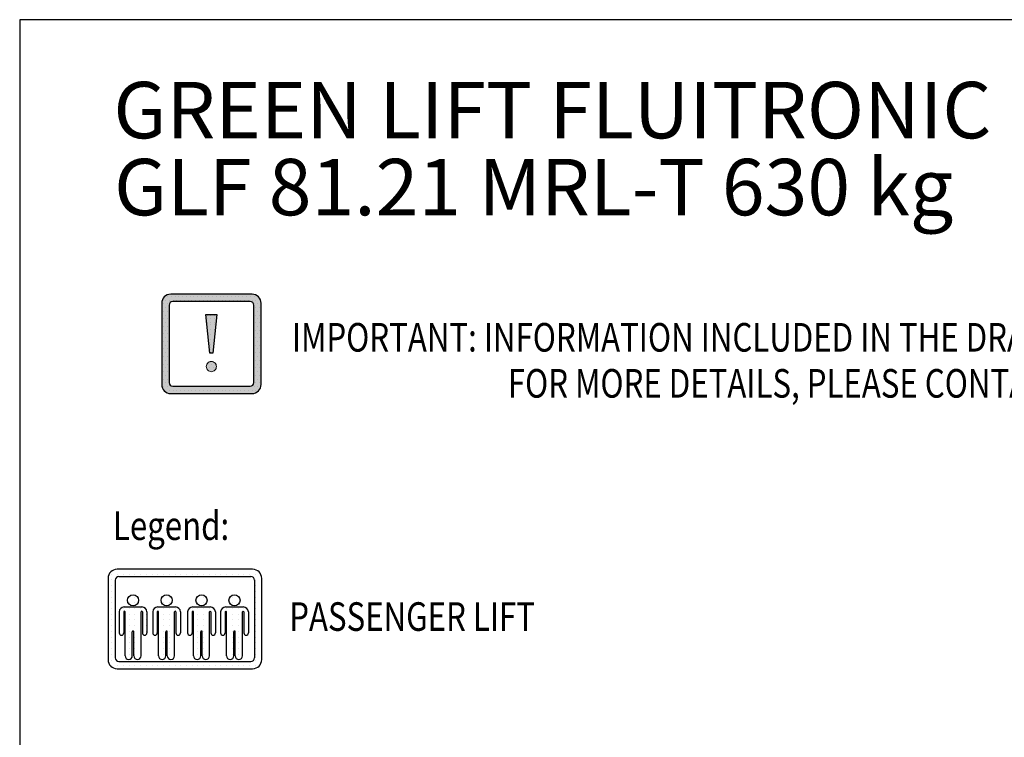
# Model space of a CAD drawing. Units: inches. Extents: x 2 to 33586, y -1 to 53739.
# Drawn here: x 2 to 13081, y 44204 to 53739 of the extents above; entities that cross this region are included whole.
import ezdxf

# ---------------------------------------------------------------- set-up
doc = ezdxf.new("R2010")
doc.units = ezdxf.units.IN
doc.header["$MEASUREMENT"] = 0
doc.linetypes.add('CONTINUA', pattern=[0])
doc.linetypes.add('GEN3', pattern=[6.25, 5, -1.25])
for name, color, linetype in [('3', 6, 'GEN3'), ('CARTIGLIO', 7, 'CONTINUA'), ('MURO', 7, 'Continuous'), ('TESTO', 2, 'Continuous'), ('VANO', 7, 'Continuous'), ('Wymiarowanie', 1, 'Continuous')]:
    doc.layers.add(name, color=color, linetype=linetype)
doc.styles.add('QUOTE', font='romans.shx', dxfattribs={"width": 0.8})
doc.styles.add('TEST', font='swissko.ttf')

# ---------------------------------------------------------------- blocks, each defined once
blk = doc.blocks.new('osobowy1')
at = {"layer": 'CARTIGLIO'}
for p, q in [((-1991, 1221), (-1991, 1221)), ((-1954, 1221), (-1954, 1221)), ((-1878, 1221), (-1878, 1221)), ((-1802, 1221), (-1802, 1221)), ((-1726, 1221), (-1726, 1221)), ((-1649, 1221), (-1649, 1221)), ((-1573, 1221), (-1573, 1221)), ((-1497, 1221), (-1497, 1221)), ((-1421, 1221), (-1421, 1221)), ((-1345, 1221), (-1345, 1221)), ((-1268, 1221), (-1268, 1221)), ((-1192, 1221), (-1192, 1221)), ((-1116, 1221), (-1116, 1221)), ((-1040, 1221), (-1040, 1221)), ((-964, 1221), (-964, 1221)), ((-887, 1221), (-887, 1221)), ((-811, 1221), (-811, 1221)), ((-735, 1221), (-735, 1221)), ((-659, 1221), (-659, 1221)), ((-583, 1221), (-583, 1221)), ((-506, 1221), (-506, 1221)), ((-430, 1221), (-430, 1221)), ((-354, 1221), (-354, 1221)), ((-278, 1221), (-278, 1221)), ((-202, 1221), (-202, 1221)), ((-125, 1221), (-125, 1221)), ((-49, 1221), (-49, 1221)), ((-2005, 1145), (-2005, 1145)), ((-2005, 1069), (-2005, 1069)), ((-1954, 1145), (-1954, 1145)), ((-1954, 1069), (-1954, 1069)), ((-61, 1145), (-61, 1145)), ((-61, 1069), (-61, 1069)), ((-49, 1145), (-49, 1145)), ((-49, 1069), (-49, 1069)), ((27, 1145), (27, 1145)), ((27, 1069), (27, 1069)), ((-2005, 993), (-2005, 993)), ((-2005, 916), (-2005, 916)), ((-1954, 993), (-1954, 993)), ((-1954, 916), (-1954, 916)), ((-1734, 916), (-1734, 916)), ((-1726, 916), (-1726, 916)), ((-1649, 916), (-1649, 916)), ((-1289, 916), (-1289, 916)), ((-1268, 916), (-1268, 916)), ((-1192, 916), (-1192, 916)), ((-824, 916), (-824, 916)), ((-811, 916), (-811, 916)), ((-735, 916), (-735, 916)), ((-386, 916), (-386, 916)), ((-354, 916), (-354, 916)), ((-278, 916), (-278, 916)), ((-61, 993), (-61, 993)), ((-61, 916), (-61, 916)), ((-49, 993), (-49, 993)), ((-49, 916), (-49, 916)), ((27, 993), (27, 993)), ((27, 916), (27, 916)), ((-2005, 840), (-2005, 840)), ((-1954, 840), (-1954, 840)), ((-1738, 840), (-1738, 840)), ((-1726, 840), (-1726, 840)), ((-1649, 840), (-1649, 840)), ((-1293, 840), (-1293, 840)), ((-1268, 840), (-1268, 840)), ((-1192, 840), (-1192, 840)), ((-829, 840), (-829, 840)), ((-811, 840), (-811, 840)), ((-735, 840), (-735, 840)), ((-390, 840), (-390, 840)), ((-354, 840), (-354, 840)), ((-278, 840), (-278, 840)), ((-61, 840), (-61, 840)), ((-49, 840), (-49, 840)), ((27, 840), (27, 840)), ((-2005, 764), (-2005, 764)), ((-2005, 688), (-2005, 688)), ((-1954, 764), (-1954, 764)), ((-1954, 688), (-1954, 688)), ((-1857, 688), (-1857, 688)), ((-1839, 764), (-1839, 764)), ((-1802, 764), (-1802, 764)), ((-1802, 688), (-1802, 688)), ((-1779, 688), (-1779, 688)), ((-1726, 764), (-1726, 764)), ((-1726, 688), (-1726, 688)), ((-1649, 764), (-1649, 764)), ((-1649, 688), (-1649, 688)), ((-1573, 764), (-1573, 764)), ((-1573, 688), (-1573, 688)), ((-1549, 688), (-1549, 688)), ((-1497, 688), (-1497, 688)), ((-1412, 688), (-1412, 688)), ((-1395, 764), (-1395, 764)), ((-1345, 764), (-1345, 764)), ((-1334, 688), (-1334, 688)), ((-1268, 764), (-1268, 764)), ((-1268, 688), (-1268, 688)), ((-1192, 764), (-1192, 764)), ((-1192, 688), (-1192, 688)), ((-1116, 764), (-1116, 764)), ((-1104, 688), (-1104, 688)), ((-948, 688), (-948, 688)), ((-930, 764), (-930, 764)), ((-887, 764), (-887, 764)), ((-870, 688), (-870, 688)), ((-811, 764), (-811, 764)), ((-811, 688), (-811, 688)), ((-735, 764), (-735, 764)), ((-735, 688), (-735, 688)), ((-659, 764), (-659, 764)), ((-659, 688), (-659, 688)), ((-640, 688), (-640, 688)), ((-583, 688), (-583, 688)), ((-510, 688), (-510, 688)), ((-506, 688), (-506, 688)), ((-492, 764), (-492, 764)), ((-432, 688), (-432, 688)), ((-430, 764), (-430, 764)), ((-430, 688), (-430, 688)), ((-354, 764), (-354, 764)), ((-354, 688), (-354, 688)), ((-278, 764), (-278, 764)), ((-278, 688), (-278, 688)), ((-202, 764), (-202, 764)), ((-202, 688), (-202, 688)), ((-202, 688), (-202, 688)), ((-61, 764), (-61, 764)), ((-61, 688), (-61, 688)), ((-49, 764), (-49, 764)), ((-49, 688), (-49, 688)), ((27, 764), (27, 764)), ((27, 688), (27, 688)), ((-2005, 612), (-2005, 612)), ((-2005, 535), (-2005, 535)), ((-1954, 612), (-1954, 612)), ((-1954, 535), (-1954, 535)), ((-1857, 612), (-1857, 612)), ((-1857, 535), (-1857, 535)), ((-1802, 612), (-1802, 612)), ((-1802, 535), (-1802, 535)), ((-1779, 612), (-1779, 612)), ((-1779, 535), (-1779, 535)), ((-1726, 612), (-1726, 612)), ((-1726, 535), (-1726, 535)), ((-1649, 612), (-1649, 612)), ((-1649, 535), (-1649, 535)), ((-1573, 612), (-1573, 612)), ((-1573, 535), (-1573, 535)), ((-1549, 612), (-1549, 612)), ((-1549, 535), (-1549, 535)), ((-1497, 612), (-1497, 612)), ((-1497, 535), (-1497, 535)), ((-1412, 612), (-1412, 612)), ((-1412, 535), (-1412, 535)), ((-1334, 612), (-1334, 612)), ((-1334, 535), (-1334, 535)), ((-1268, 612), (-1268, 612)), ((-1268, 535), (-1268, 535)), ((-1192, 612), (-1192, 612)), ((-1192, 535), (-1192, 535)), ((-1104, 612), (-1104, 612)), ((-1104, 535), (-1104, 535)), ((-948, 612), (-948, 612)), ((-948, 535), (-948, 535)), ((-870, 612), (-870, 612)), ((-870, 535), (-870, 535)), ((-811, 612), (-811, 612)), ((-811, 535), (-811, 535)), ((-735, 612), (-735, 612)), ((-735, 535), (-735, 535)), ((-659, 612), (-659, 612)), ((-659, 535), (-659, 535)), ((-640, 612), (-640, 612)), ((-640, 535), (-640, 535)), ((-583, 612), (-583, 612)), ((-583, 535), (-583, 535)), ((-510, 612), (-510, 612)), ((-510, 535), (-510, 535)), ((-506, 612), (-506, 612)), ((-506, 535), (-506, 535)), ((-432, 612), (-432, 612)), ((-432, 535), (-432, 535)), ((-430, 612), (-430, 612)), ((-430, 535), (-430, 535)), ((-354, 612), (-354, 612)), ((-354, 535), (-354, 535)), ((-278, 612), (-278, 612)), ((-278, 535), (-278, 535)), ((-202, 612), (-202, 612)), ((-202, 612), (-202, 612)), ((-202, 535), (-202, 535)), ((-202, 535), (-202, 535)), ((-61, 612), (-61, 612)), ((-61, 535), (-61, 535)), ((-49, 612), (-49, 612)), ((-49, 535), (-49, 535)), ((27, 612), (27, 612)), ((27, 535), (27, 535)), ((-2005, 459), (-2005, 459)), ((-1954, 459), (-1954, 459)), ((-1857, 459), (-1857, 459)), ((-1802, 459), (-1802, 459)), ((-1779, 459), (-1779, 459)), ((-1726, 459), (-1726, 459)), ((-1664, 459), (-1664, 459)), ((-1649, 459), (-1649, 459)), ((-1573, 459), (-1573, 459)), ((-1549, 459), (-1549, 459)), ((-1497, 459), (-1497, 459)), ((-1412, 459), (-1412, 459)), ((-1334, 459), (-1334, 459)), ((-1268, 459), (-1268, 459)), ((-1219, 459), (-1219, 459)), ((-1192, 459), (-1192, 459)), ((-1104, 459), (-1104, 459)), ((-948, 459), (-948, 459)), ((-870, 459), (-870, 459)), ((-811, 459), (-811, 459)), ((-755, 459), (-755, 459)), ((-735, 459), (-735, 459)), ((-659, 459), (-659, 459)), ((-640, 459), (-640, 459)), ((-583, 459), (-583, 459)), ((-510, 459), (-510, 459)), ((-506, 459), (-506, 459)), ((-432, 459), (-432, 459)), ((-430, 459), (-430, 459)), ((-354, 459), (-354, 459)), ((-317, 459), (-317, 459)), ((-278, 459), (-278, 459)), ((-202, 459), (-202, 459)), ((-202, 459), (-202, 459)), ((-61, 459), (-61, 459)), ((-49, 459), (-49, 459)), ((27, 459), (27, 459)), ((-2005, 383), (-2005, 383)), ((-2005, 307), (-2005, 307)), ((-1954, 383), (-1954, 383)), ((-1954, 307), (-1954, 307)), ((-1779, 383), (-1779, 383)), ((-1779, 307), (-1779, 307)), ((-1726, 383), (-1726, 383)), ((-1726, 307), (-1726, 307)), ((-1663, 383), (-1663, 383)), ((-1663, 307), (-1663, 307)), ((-1649, 383), (-1649, 383)), ((-1649, 307), (-1649, 307)), ((-1573, 383), (-1573, 383)), ((-1573, 307), (-1573, 307)), ((-1334, 383), (-1334, 383)), ((-1334, 307), (-1334, 307)), ((-1268, 383), (-1268, 383)), ((-1268, 307), (-1268, 307)), ((-1218, 383), (-1218, 383)), ((-1218, 307), (-1218, 307)), ((-1192, 383), (-1192, 383)), ((-1192, 307), (-1192, 307)), ((-870, 383), (-870, 383)), ((-870, 307), (-870, 307)), ((-811, 383), (-811, 383)), ((-811, 307), (-811, 307)), ((-754, 383), (-754, 383)), ((-754, 307), (-754, 307)), ((-735, 383), (-735, 383)), ((-735, 307), (-735, 307)), ((-659, 383), (-659, 383)), ((-659, 307), (-659, 307)), ((-432, 383), (-432, 383)), ((-432, 307), (-432, 307)), ((-430, 383), (-430, 383)), ((-430, 307), (-430, 307)), ((-354, 383), (-354, 383)), ((-354, 307), (-354, 307)), ((-316, 383), (-316, 383)), ((-316, 307), (-316, 307)), ((-278, 383), (-278, 383)), ((-278, 307), (-278, 307)), ((-61, 383), (-61, 383)), ((-61, 307), (-61, 307)), ((-49, 383), (-49, 383)), ((-49, 307), (-49, 307)), ((27, 383), (27, 383)), ((27, 307), (27, 307)), ((-2005, 231), (-2005, 231)), ((-2005, 154), (-2005, 154)), ((-1954, 231), (-1954, 231)), ((-1954, 154), (-1954, 154)), ((-1779, 231), (-1779, 231)), ((-1779, 154), (-1779, 154)), ((-1726, 231), (-1726, 231)), ((-1726, 154), (-1726, 154)), ((-1663, 231), (-1663, 231)), ((-1663, 154), (-1663, 154)), ((-1649, 231), (-1649, 231)), ((-1649, 154), (-1649, 154)), ((-1573, 231), (-1573, 231)), ((-1573, 154), (-1573, 154)), ((-1334, 231), (-1334, 231)), ((-1334, 154), (-1334, 154)), ((-1268, 231), (-1268, 231)), ((-1268, 154), (-1268, 154)), ((-1218, 231), (-1218, 231)), ((-1218, 154), (-1218, 154)), ((-1192, 231), (-1192, 231)), ((-1192, 154), (-1192, 154)), ((-870, 231), (-870, 231)), ((-870, 154), (-870, 154)), ((-811, 231), (-811, 231)), ((-811, 154), (-811, 154)), ((-754, 231), (-754, 231)), ((-754, 154), (-754, 154)), ((-735, 231), (-735, 231)), ((-735, 154), (-735, 154)), ((-659, 231), (-659, 231)), ((-659, 154), (-659, 154)), ((-432, 231), (-432, 231)), ((-432, 154), (-432, 154)), ((-430, 231), (-430, 231)), ((-430, 154), (-430, 154)), ((-354, 231), (-354, 231)), ((-354, 154), (-354, 154)), ((-316, 231), (-316, 231)), ((-316, 154), (-316, 154)), ((-278, 231), (-278, 231)), ((-278, 154), (-278, 154)), ((-61, 231), (-61, 231)), ((-61, 154), (-61, 154)), ((-49, 231), (-49, 231)), ((-49, 154), (-49, 154)), ((27, 231), (27, 231)), ((27, 154), (27, 154)), ((-2004, 78), (-2004, 78)), ((-1971, 2), (-1971, 2)), ((-1954, 78), (-1954, 78)), ((-1954, 2), (-1954, 2)), ((-1878, 2), (-1878, 2)), ((-1802, 2), (-1802, 2)), ((-1726, 2), (-1726, 2)), ((-1649, 2), (-1649, 2)), ((-1573, 2), (-1573, 2)), ((-1497, 2), (-1497, 2)), ((-1421, 2), (-1421, 2)), ((-1345, 2), (-1345, 2)), ((-1268, 2), (-1268, 2)), ((-1192, 2), (-1192, 2)), ((-1116, 2), (-1116, 2)), ((-1040, 2), (-1040, 2)), ((-964, 2), (-964, 2)), ((-887, 2), (-887, 2)), ((-811, 2), (-811, 2)), ((-735, 2), (-735, 2)), ((-659, 2), (-659, 2)), ((-583, 2), (-583, 2)), ((-506, 2), (-506, 2)), ((-430, 2), (-430, 2)), ((-354, 2), (-354, 2)), ((-278, 2), (-278, 2)), ((-202, 2), (-202, 2)), ((-125, 2), (-125, 2)), ((-72, 78), (-72, 78)), ((-49, 78), (-49, 78)), ((-49, 2), (-49, 2)), ((27, 78), (27, 78))]:
    blk.add_line(p, q, dxfattribs=at)
for centre in [(-1673, 874), (-1228, 874), (-764, 874), (-326, 874)]:
    blk.add_circle(centre, 73.7, dxfattribs=at)
at = {"layer": 'MURO'}
for p, q in [((-85, 1285), (-1885, 1285)), ((-1861, 1189), (-109, 1189)), ((-2005, 1165), (-2005, 85)), ((-1909, 1141), (-1909, 109)), ((-61, 1141), (-61, 109)), ((35, 85), (35, 1165)), ((-1791, 785), (-1555, 785)), ((-1346, 785), (-1110, 785)), ((-882, 785), (-646, 785)), ((-444, 785), (-208, 785)), ((-1857, 719), (-1857, 439)), ((-1797, 719), (-1797, 439)), ((-1779, 136), (-1779, 719)), ((-1567, 136), (-1567, 719)), ((-1549, 719), (-1549, 439)), ((-1489, 719), (-1489, 439)), ((-1412, 719), (-1412, 439)), ((-1352, 719), (-1352, 439)), ((-1334, 136), (-1334, 719)), ((-1122, 136), (-1122, 719)), ((-1104, 719), (-1104, 439)), ((-1044, 719), (-1044, 439)), ((-948, 719), (-948, 439)), ((-888, 719), (-888, 439)), ((-870, 136), (-870, 719)), ((-658, 136), (-658, 719)), ((-640, 719), (-640, 439)), ((-580, 719), (-580, 439)), ((-510, 719), (-510, 439)), ((-450, 719), (-450, 439)), ((-432, 136), (-432, 719)), ((-220, 136), (-220, 719)), ((-202, 719), (-202, 439)), ((-142, 719), (-142, 439)), ((-1683, 136), (-1683, 455)), ((-1663, 136), (-1663, 455)), ((-1238, 136), (-1238, 455)), ((-1218, 136), (-1218, 455)), ((-774, 136), (-774, 455)), ((-754, 136), (-754, 455)), ((-336, 136), (-336, 455)), ((-316, 136), (-316, 455)), ((-1861, 61), (-109, 61)), ((-1885, -35), (-85, -35))]:
    blk.add_line(p, q, dxfattribs=at)
for centre, radius, start, end in [((-1885, 1165), 120, 90, 180), ((-1861, 1141), 48, 90, 180), ((-109, 1141), 48, 0, 90), ((-85, 1165), 120, 0, 90), ((-1791, 719), 66, 90, 180), ((-1555, 719), 66, 0, 90), ((-1346, 719), 66, 90, 180), ((-1110, 719), 66, 0, 90), ((-882, 719), 66, 90, 180), ((-646, 719), 66, 0, 90), ((-444, 719), 66, 90, 180), ((-208, 719), 66, 0, 90), ((-1788, 719), 9, 0, 180), ((-1558, 719), 9, 0, 180), ((-1343, 719), 9, 0, 180), ((-1113, 719), 9, 0, 180), ((-879, 719), 9, 0, 180), ((-649, 719), 9, 0, 180), ((-441, 719), 9, 0, 180), ((-211, 719), 9, 0, 180), ((-1827, 439), 30, 180, 0), ((-1673, 455), 9.94, 0, 180), ((-1519, 439), 30, 180, 0), ((-1382, 439), 30, 180, 0), ((-1228, 455), 9.94, 0, 180), ((-1074, 439), 30, 180, 0), ((-918, 439), 30, 180, 0), ((-764, 455), 9.94, 0, 180), ((-610, 439), 30, 180, 0), ((-480, 439), 30, 180, 0), ((-326, 455), 9.94, 0, 180), ((-172, 439), 30, 180, 0), ((-1731, 136), 48, 180, 0), ((-1615, 136), 48, 180, 0), ((-1286, 136), 48, 180, 0), ((-1170, 136), 48, 180, 0), ((-822, 136), 48, 180, 0), ((-706, 136), 48, 180, 0), ((-384, 136), 48, 180, 0), ((-268, 136), 48, 180, 0), ((-1885, 85), 120, 180, 270), ((-1861, 109), 48, 180, 270), ((-109, 109), 48, 270, 0), ((-85, 85), 120, 270, 0)]:
    blk.add_arc(centre, radius, start, end, dxfattribs=at)
blk = doc.blocks.new('UWAGA')
at = {"layer": '3'}
h = blk.add_hatch(color=256, dxfattribs=at)
h.set_gradient(color1=(255, 0, 0), color2=(255, 0, 0), rotation=152, centered=1)
h.paths.add_polyline_path([(-85, 1285), (-1165, 1285, 0.175165), (-1242, 1257, 0.130015), (-1277, 1207, 0.090248), (-1285, 1165), (-1285, 1157), (-1285, 1107), (-1285, 1057), (-1285, 1007), (-1285, 957), (-1285, 907), (-1285, 857), (-1285, 807), (-1285, 757), (-1285, 707), (-1285, 657), (-1285, 607), (-1285, 557), (-1285, 507), (-1285, 457), (-1285, 407), (-1285, 357), (-1285, 307), (-1285, 257), (-1285, 207), (-1285, 157), (-1285, 107), (-1285, 85, 0.058641), (-1282, 57, 0.118354), (-1256, 7, 0.219758), (-1165, -35), (-85, -35, 0.414214), (35, 85), (35, 1165, 0.414214)])
h.paths.add_polyline_path([(-1187, 1139, -0.414214), (-1139, 1187), (-110, 1187, -0.30737), (-66, 1157, -0.094777), (-62, 1139), (-62, 1107), (-62, 1057), (-62, 1007), (-62, 957), (-62, 907), (-62, 857), (-62, 807), (-62, 757), (-62, 707), (-62, 657), (-62, 607), (-62, 557), (-62, 507), (-62, 457), (-62, 407), (-62, 357), (-62, 307), (-62, 257), (-62, 207), (-62, 157), (-62, 110, -0.016758), (-62, 107, -0.394715), (-110, 62), (-1139, 62, -0.414214), (-1187, 110)], flags=16)
h.paths.add_polyline_path([(-577, 371), (-587, 379), (-599, 385), (-611, 390), (-625, 391), (-631, 391), (-637, 390), (-641, 389), (-647, 388), (-652, 385), (-657, 383), (-662, 381), (-666, 377), (-677, 366), (-685, 354), (-690, 339), (-693, 324), (-691, 309), (-690, 306), (-687, 296), (-681, 286), (-672, 275), (-663, 267), (-651, 261), (-638, 256), (-625, 255), (-611, 256), (-599, 261), (-587, 267), (-577, 275), (-569, 286), (-563, 296), (-560, 309), (-558, 324), (-560, 337), (-563, 350), (-569, 362)], flags=0)
h.paths.add_polyline_path([(-553, 1015), (-699, 1015), (-644, 501), (-606, 501)], flags=0)
at = {"layer": 'MURO', "color": 1}
blk.add_lwpolyline([(-699, 1015), (-553, 1015), (-606, 501), (-644, 501)], close=True, dxfattribs=at)
at = {"layer": 'VANO', "color": 1}
for p, q in [((-1277, 1207), (-1277, 1207)), ((-1242, 1257), (-1242, 1257)), ((-1233, 1207), (-1233, 1207)), ((-1208, 1257), (-1208, 1257)), ((-1183, 1207), (-1183, 1207)), ((-85, 1285), (-1165, 1285)), ((-1158, 1257), (-1158, 1257)), ((-110, 1187), (-1139, 1187)), ((-1133, 1207), (-1133, 1207)), ((-1108, 1257), (-1108, 1257)), ((-1083, 1207), (-1083, 1207)), ((-1058, 1257), (-1058, 1257)), ((-1033, 1207), (-1033, 1207)), ((-1008, 1257), (-1008, 1257)), ((-983, 1207), (-983, 1207)), ((-958, 1257), (-958, 1257)), ((-933, 1207), (-933, 1207)), ((-908, 1257), (-908, 1257)), ((-883, 1207), (-883, 1207)), ((-858, 1257), (-858, 1257)), ((-833, 1207), (-833, 1207)), ((-808, 1257), (-808, 1257)), ((-783, 1207), (-783, 1207)), ((-758, 1257), (-758, 1257)), ((-733, 1207), (-733, 1207)), ((-708, 1257), (-708, 1257)), ((-683, 1207), (-683, 1207)), ((-658, 1257), (-658, 1257)), ((-633, 1207), (-633, 1207)), ((-608, 1257), (-608, 1257)), ((-583, 1207), (-583, 1207)), ((-558, 1257), (-558, 1257)), ((-533, 1207), (-533, 1207)), ((-508, 1257), (-508, 1257)), ((-483, 1207), (-483, 1207)), ((-458, 1257), (-458, 1257)), ((-433, 1207), (-433, 1207)), ((-408, 1257), (-408, 1257)), ((-383, 1207), (-383, 1207)), ((-358, 1257), (-358, 1257)), ((-333, 1207), (-333, 1207)), ((-308, 1257), (-308, 1257)), ((-283, 1207), (-283, 1207)), ((-258, 1257), (-258, 1257)), ((-233, 1207), (-233, 1207)), ((-208, 1257), (-208, 1257)), ((-183, 1207), (-183, 1207)), ((-158, 1257), (-158, 1257)), ((-133, 1207), (-133, 1207)), ((-108, 1257), (-108, 1257)), ((-83, 1207), (-83, 1207)), ((-58, 1257), (-58, 1257)), ((-33, 1207), (-33, 1207)), ((17, 1207), (17, 1207)), ((-1285, 1165), (-1285, 85)), ((-1285, 1157), (-1285, 1157)), ((-1285, 1107), (-1285, 1107)), ((-1285, 1057), (-1285, 1057)), ((-1283, 1107), (-1283, 1107)), ((-1258, 1157), (-1258, 1157)), ((-1258, 1057), (-1258, 1057)), ((-1233, 1107), (-1233, 1107)), ((-1208, 1157), (-1208, 1157)), ((-1208, 1057), (-1208, 1057)), ((-1187, 1139), (-1187, 110)), ((-66, 1157), (-66, 1157)), ((-62, 110), (-62, 1139)), ((-62, 1107), (-62, 1107)), ((-62, 1057), (-62, 1057)), ((-58, 1157), (-58, 1157)), ((-58, 1057), (-58, 1057)), ((-33, 1107), (-33, 1107)), ((-8, 1157), (-8, 1157)), ((-8, 1057), (-8, 1057)), ((17, 1107), (17, 1107)), ((35, 85), (35, 1165)), ((-1285, 1007), (-1285, 1007)), ((-1285, 957), (-1285, 957)), ((-1283, 1007), (-1283, 1007)), ((-1258, 957), (-1258, 957)), ((-1233, 1007), (-1233, 1007)), ((-1208, 957), (-1208, 957)), ((-683, 1003), (-683, 1003)), ((-683, 963), (-683, 963)), ((-633, 1003), (-633, 1003)), ((-633, 1003), (-633, 1003)), ((-633, 963), (-633, 963)), ((-633, 963), (-633, 963)), ((-583, 1003), (-583, 1003)), ((-583, 963), (-583, 963)), ((-62, 1007), (-62, 1007)), ((-62, 957), (-62, 957)), ((-58, 957), (-58, 957)), ((-33, 1007), (-33, 1007)), ((-8, 957), (-8, 957)), ((17, 1007), (17, 1007)), ((-1285, 907), (-1285, 907)), ((-1285, 857), (-1285, 857)), ((-1285, 807), (-1285, 807)), ((-1283, 907), (-1283, 907)), ((-1283, 807), (-1283, 807)), ((-1258, 857), (-1258, 857)), ((-1233, 907), (-1233, 907)), ((-1233, 807), (-1233, 807)), ((-1208, 857), (-1208, 857)), ((-683, 909), (-683, 909)), ((-683, 887), (-683, 887)), ((-683, 887), (-683, 887)), ((-633, 909), (-633, 909)), ((-633, 909), (-633, 909)), ((-633, 887), (-633, 887)), ((-633, 887), (-633, 887)), ((-633, 887), (-633, 887)), ((-633, 887), (-633, 887)), ((-633, 820), (-633, 820)), ((-633, 820), (-633, 820)), ((-583, 909), (-583, 909)), ((-583, 887), (-583, 887)), ((-583, 887), (-583, 887)), ((-583, 820), (-583, 820)), ((-62, 907), (-62, 907)), ((-62, 857), (-62, 857)), ((-62, 807), (-62, 807)), ((-58, 857), (-58, 857)), ((-33, 907), (-33, 907)), ((-33, 807), (-33, 807)), ((-8, 857), (-8, 857)), ((17, 907), (17, 907)), ((17, 807), (17, 807)), ((-1285, 757), (-1285, 757)), ((-1285, 707), (-1285, 707)), ((-1285, 657), (-1285, 657)), ((-1283, 707), (-1283, 707)), ((-1258, 757), (-1258, 757)), ((-1258, 657), (-1258, 657)), ((-1233, 707), (-1233, 707)), ((-1208, 757), (-1208, 757)), ((-1208, 657), (-1208, 657)), ((-633, 756), (-633, 756)), ((-633, 756), (-633, 756)), ((-633, 689), (-633, 689)), ((-633, 689), (-633, 689)), ((-583, 756), (-583, 756)), ((-583, 689), (-583, 689)), ((-62, 757), (-62, 757)), ((-62, 707), (-62, 707)), ((-62, 657), (-62, 657)), ((-58, 757), (-58, 757)), ((-58, 657), (-58, 657)), ((-33, 707), (-33, 707)), ((-8, 757), (-8, 757)), ((-8, 657), (-8, 657)), ((17, 707), (17, 707)), ((-1285, 607), (-1285, 607)), ((-1285, 557), (-1285, 557)), ((-1283, 607), (-1283, 607)), ((-1258, 557), (-1258, 557)), ((-1233, 607), (-1233, 607)), ((-1208, 557), (-1208, 557)), ((-633, 613), (-633, 613)), ((-633, 613), (-633, 613)), ((-633, 572), (-633, 572)), ((-633, 572), (-633, 572)), ((-633, 548), (-633, 548)), ((-633, 548), (-633, 548)), ((-62, 607), (-62, 607)), ((-62, 557), (-62, 557)), ((-58, 557), (-58, 557)), ((-33, 607), (-33, 607)), ((-8, 557), (-8, 557)), ((17, 607), (17, 607)), ((-1285, 507), (-1285, 507)), ((-1285, 457), (-1285, 457)), ((-1285, 407), (-1285, 407)), ((-1283, 507), (-1283, 507)), ((-1283, 407), (-1283, 407)), ((-1258, 457), (-1258, 457)), ((-1233, 507), (-1233, 507)), ((-1233, 407), (-1233, 407)), ((-1208, 457), (-1208, 457)), ((-633, 516), (-633, 516)), ((-633, 516), (-633, 516)), ((-62, 507), (-62, 507)), ((-62, 457), (-62, 457)), ((-62, 407), (-62, 407)), ((-58, 457), (-58, 457)), ((-33, 507), (-33, 507)), ((-33, 407), (-33, 407)), ((-8, 457), (-8, 457)), ((17, 507), (17, 507)), ((17, 407), (17, 407)), ((-1285, 357), (-1285, 357)), ((-1285, 307), (-1285, 307)), ((-1283, 307), (-1283, 307)), ((-1258, 357), (-1258, 357)), ((-1233, 307), (-1233, 307)), ((-1208, 357), (-1208, 357)), ((-690, 306), (-690, 306)), ((-685, 356), (-685, 356)), ((-674, 356), (-674, 356)), ((-649, 306), (-649, 306)), ((-624, 356), (-624, 356)), ((-599, 306), (-599, 306)), ((-574, 356), (-574, 356)), ((-62, 357), (-62, 357)), ((-62, 307), (-62, 307)), ((-58, 357), (-58, 357)), ((-33, 307), (-33, 307)), ((-8, 357), (-8, 357)), ((17, 307), (17, 307)), ((-1285, 257), (-1285, 257)), ((-1285, 207), (-1285, 207)), ((-1285, 157), (-1285, 157)), ((-1283, 207), (-1283, 207)), ((-1258, 257), (-1258, 257)), ((-1258, 157), (-1258, 157)), ((-1233, 207), (-1233, 207)), ((-1208, 257), (-1208, 257)), ((-1208, 157), (-1208, 157)), ((-636, 256), (-636, 256)), ((-624, 256), (-624, 256)), ((-62, 257), (-62, 257)), ((-62, 207), (-62, 207)), ((-62, 157), (-62, 157)), ((-58, 257), (-58, 257)), ((-58, 157), (-58, 157)), ((-33, 207), (-33, 207)), ((-8, 257), (-8, 257)), ((-8, 157), (-8, 157)), ((17, 207), (17, 207)), ((-1285, 107), (-1285, 107)), ((-1283, 107), (-1283, 107)), ((-1281, 57), (-1281, 57)), ((-1258, 57), (-1258, 57)), ((-1256, 7), (-1256, 7)), ((-1233, 107), (-1233, 107)), ((-1233, 7), (-1233, 7)), ((-1208, 57), (-1208, 57)), ((-1183, 7), (-1183, 7)), ((-1158, 57), (-1158, 57)), ((-1139, 62), (-110, 62)), ((-1133, 7), (-1133, 7)), ((-1108, 57), (-1108, 57)), ((-1083, 7), (-1083, 7)), ((-1058, 57), (-1058, 57)), ((-1033, 7), (-1033, 7)), ((-1008, 57), (-1008, 57)), ((-983, 7), (-983, 7)), ((-958, 57), (-958, 57)), ((-933, 7), (-933, 7)), ((-908, 57), (-908, 57)), ((-883, 7), (-883, 7)), ((-858, 57), (-858, 57)), ((-833, 7), (-833, 7)), ((-808, 57), (-808, 57)), ((-783, 7), (-783, 7)), ((-758, 57), (-758, 57)), ((-733, 7), (-733, 7)), ((-708, 57), (-708, 57)), ((-683, 7), (-683, 7)), ((-658, 57), (-658, 57)), ((-633, 7), (-633, 7)), ((-608, 57), (-608, 57)), ((-583, 7), (-583, 7)), ((-558, 57), (-558, 57)), ((-533, 7), (-533, 7)), ((-508, 57), (-508, 57)), ((-483, 7), (-483, 7)), ((-458, 57), (-458, 57)), ((-433, 7), (-433, 7)), ((-408, 57), (-408, 57)), ((-383, 7), (-383, 7)), ((-358, 57), (-358, 57)), ((-333, 7), (-333, 7)), ((-308, 57), (-308, 57)), ((-283, 7), (-283, 7)), ((-258, 57), (-258, 57)), ((-233, 7), (-233, 7)), ((-208, 57), (-208, 57)), ((-183, 7), (-183, 7)), ((-158, 57), (-158, 57)), ((-133, 7), (-133, 7)), ((-108, 57), (-108, 57)), ((-83, 7), (-83, 7)), ((-63, 107), (-63, 107)), ((-58, 57), (-58, 57)), ((-33, 107), (-33, 107)), ((-33, 7), (-33, 7)), ((-8, 57), (-8, 57)), ((17, 107), (17, 107)), ((-1165, -35), (-85, -35))]:
    blk.add_line(p, q, dxfattribs=at)
at = {"layer": 'VANO', "color": 1, "lineweight": 0}
for p, q in [((-690, 339), (-693, 324)), ((-693, 324), (-691, 309)), ((-691, 309), (-687, 296)), ((-685, 354), (-690, 339)), ((-687, 296), (-681, 286)), ((-677, 366), (-685, 354)), ((-681, 286), (-672, 275)), ((-666, 377), (-677, 366)), ((-672, 275), (-663, 267)), ((-662, 381), (-666, 377)), ((-663, 267), (-651, 261)), ((-657, 383), (-662, 381)), ((-652, 385), (-657, 383)), ((-647, 388), (-652, 385)), ((-641, 389), (-647, 388)), ((-637, 390), (-641, 389)), ((-631, 391), (-637, 390)), ((-625, 391), (-631, 391)), ((-611, 390), (-625, 391)), ((-599, 385), (-611, 390)), ((-587, 379), (-599, 385)), ((-599, 261), (-587, 267)), ((-577, 371), (-587, 379)), ((-587, 267), (-577, 275)), ((-569, 362), (-577, 371)), ((-577, 275), (-569, 286)), ((-563, 350), (-569, 362)), ((-569, 286), (-563, 296)), ((-560, 337), (-563, 350)), ((-563, 296), (-560, 309)), ((-558, 324), (-560, 337)), ((-560, 309), (-558, 324)), ((-651, 261), (-638, 256)), ((-638, 256), (-625, 255)), ((-625, 255), (-611, 256)), ((-611, 256), (-599, 261))]:
    blk.add_line(p, q, dxfattribs=at)
at = {"layer": 'VANO', "color": 1}
for centre, radius, start, end in [((-1165, 1165), 120, 90, 180), ((-1139, 1139), 48, 90, 180), ((-110, 1139), 48, 0, 90), ((-85, 1165), 120, 0, 90), ((-1165, 85), 120, 180, 270), ((-1139, 110), 48, 180, 270), ((-110, 110), 48, 270, 0), ((-85, 85), 120, 270, 0)]:
    blk.add_arc(centre, radius, start, end, dxfattribs=at)

msp = doc.modelspace()

# ---------------------------------------------------------------- linework, layer by layer
at = {"layer": 'Wymiarowanie'}
msp.add_lwpolyline([(33586.15403, 53738.54175), (2.26859, 53738.54175), (2.26859, -1.48182), (33586.15403, -1.48182)], close=True, dxfattribs=at)

# ---------------------------------------------------------------- block references
msp.add_blockref('osobowy1', (3181.32545, 45150.81648))
at = {"layer": 'MURO'}
msp.add_blockref('UWAGA', (3173.22932, 48806.40724), dxfattribs=at)

# ---------------------------------------------------------------- texts
at = {"layer": 'TESTO', "color": 1, "style": 'QUOTE', "width": 0.8}
for s, p in [('IMPORTANT: INFORMATION INCLUDED IN THE DRAWING IS USED FOR PRELIMINARY DESIGN ONLY.', (3617.9762, 49328.49413)), ('FOR MORE DETAILS, PLEASE CONTACT GMV TECHNICAL OFFICE.', (6485.83976, 48716.72468)), ('Legend:', (1240.6745, 46825.60257)), ('PASSENGER LIFT', (3582.15553, 45618.16464))]:
    msp.add_text(s, height=380, dxfattribs=at).set_placement(p)
at = {"layer": 'Wymiarowanie', "color": 3, "insert": (1246.68449, 52912.38432), "char_height": 2500, "width": 44059.2051298, "attachment_point": 1, "style": 'TEST'}
msp.add_mtext('\\fTahoma|b1|i0|c238|p32;\\H0.3x;\\W1;GREEN LIFT FLUITRONIC', dxfattribs=at)
at = {"layer": 'Wymiarowanie', "insert": (1255.535, 51889.42971), "char_height": 2500, "width": 43327.5712524, "attachment_point": 1, "style": 'TEST'}
msp.add_mtext('\\fTahoma|b1|i0|c238|p32;\\H0.3x;GLF 81.21 MRL-T 630 kg', dxfattribs=at)

doc.saveas('drawing.dxf')
